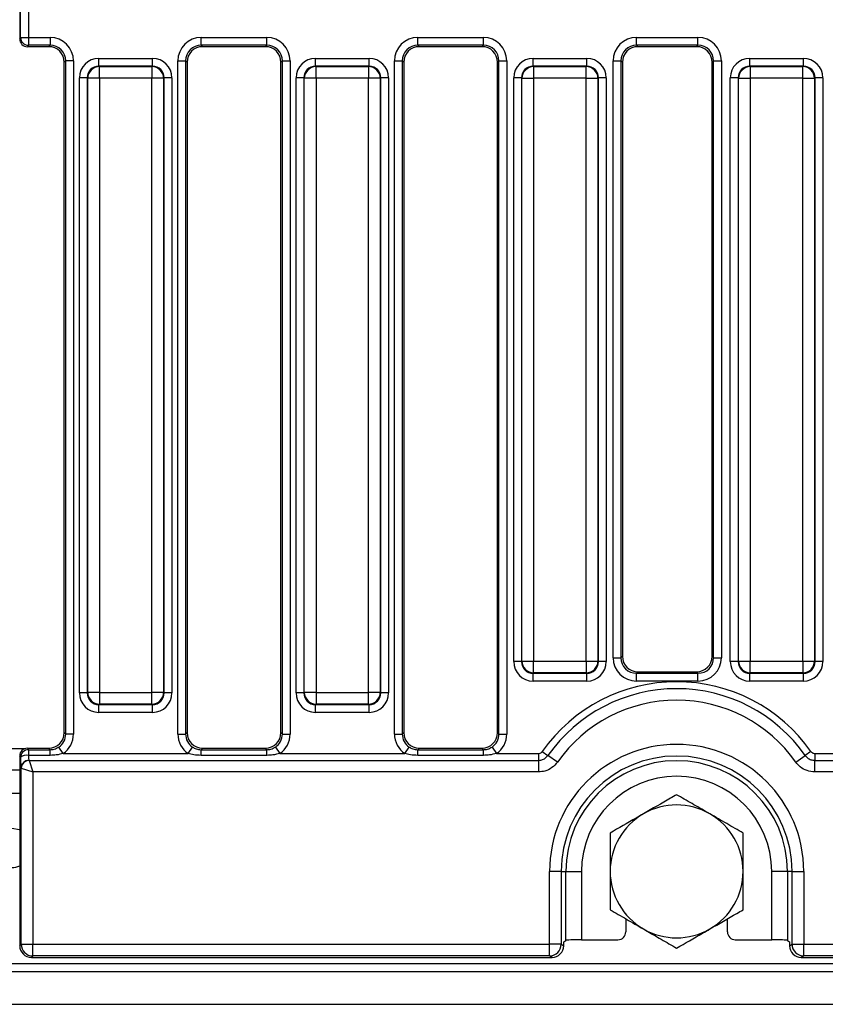
# Model space of a CAD drawing. Units: millimetres. Extents: x 7 to 418, y -29 to 291.
# Drawn here: x 102 to 117, y 91 to 109 of the extents above; entities that cross this region are included whole.
import ezdxf

# ---------------------------------------------------------------- set-up
doc = ezdxf.new("R2010")
doc.units = ezdxf.units.MM

msp = doc.modelspace()

# ---------------------------------------------------------------- linework, layer by layer
at = {"color": 7, "linetype": 'Continuous', "lineweight": 25}
for p, q in [((102.009655, 110.55773), (102.009655, 108.70037)), ((102.02502, 108.726021), (102.02502, 110.532079)), ((102.167682, 110.532079), (102.167682, 108.726021)), ((102.009655, 108.70037), (102.02502, 108.726021)), ((102.02502, 108.726021), (102.167682, 108.726021)), ((102.167682, 108.726021), (102.5654, 108.726021)), ((102.167682, 108.726021), (102.167682, 108.583707)), ((102.5654, 108.726021), (102.5654, 108.583707)), ((105.325339, 108.726021), (106.522542, 108.726021)), ((105.325339, 108.583707), (105.325339, 108.726021)), ((106.522542, 108.583707), (106.522542, 108.726021)), ((109.282482, 108.726021), (110.479685, 108.726021)), ((109.282482, 108.583707), (109.282482, 108.726021)), ((110.479685, 108.583707), (110.479685, 108.726021)), ((113.27712, 108.726021), (114.399333, 108.726021)), ((113.27712, 108.583707), (113.27712, 108.726021)), ((114.399333, 108.583707), (114.399333, 108.726021)), ((102.167682, 108.583707), (102.152056, 108.557621)), ((102.539314, 108.557621), (102.152056, 108.557621)), ((102.5654, 108.583707), (102.167682, 108.583707)), ((102.539314, 108.557621), (102.5654, 108.583707)), ((106.522542, 108.583707), (105.325339, 108.583707)), ((105.325339, 108.583707), (105.351425, 108.557621)), ((106.496456, 108.557621), (105.351425, 108.557621)), ((106.496456, 108.557621), (106.522542, 108.583707)), ((110.479685, 108.583707), (109.282482, 108.583707)), ((109.282482, 108.583707), (109.308568, 108.557621)), ((110.453599, 108.557621), (109.308568, 108.557621)), ((110.453599, 108.557621), (110.479685, 108.583707)), ((114.399333, 108.583707), (113.27712, 108.583707)), ((113.27712, 108.583707), (113.303206, 108.557621)), ((114.373247, 108.557621), (113.303206, 108.557621)), ((114.373247, 108.557621), (114.399333, 108.583707)), ((103.455963, 108.201547), (103.455963, 108.343861)), ((103.455963, 108.343861), (104.434776, 108.343861)), ((104.434776, 108.201547), (104.434776, 108.343861)), ((107.413106, 108.201547), (107.413106, 108.343861)), ((107.413106, 108.343861), (108.391918, 108.343861)), ((108.391918, 108.201547), (108.391918, 108.343861)), ((111.388996, 108.201547), (111.388996, 108.343861)), ((111.388996, 108.343861), (112.367809, 108.343861)), ((112.367809, 108.201547), (112.367809, 108.343861)), ((115.346139, 108.201547), (115.346139, 108.343861)), ((115.346139, 108.343861), (116.324952, 108.343861)), ((116.324952, 108.201547), (116.324952, 108.343861)), ((102.850027, 108.29908), (102.823941, 108.272994)), ((102.823941, 96.02254), (102.823941, 108.272994)), ((102.99234, 108.29908), (102.850027, 108.29908)), ((102.850027, 95.996454), (102.850027, 108.29908)), ((102.99234, 108.29908), (102.99234, 95.996454)), ((103.455963, 108.201547), (103.464935, 108.192575)), ((104.434776, 108.201547), (103.455963, 108.201547)), ((103.464935, 107.979105), (103.464935, 108.192575)), ((103.464935, 108.192575), (104.425803, 108.192575)), ((104.425803, 108.192575), (104.434776, 108.201547)), ((104.425803, 108.192575), (104.425803, 107.979105)), ((104.898398, 95.996454), (104.898398, 108.29908)), ((104.898398, 108.29908), (105.040712, 108.29908)), ((105.040712, 108.29908), (105.040712, 95.996454)), ((105.066798, 108.272994), (105.040712, 108.29908)), ((105.066798, 108.272994), (105.066798, 96.02254)), ((106.80717, 108.29908), (106.781083, 108.272994)), ((106.781083, 96.02254), (106.781083, 108.272994)), ((106.80717, 108.29908), (106.949483, 108.29908)), ((106.80717, 95.996454), (106.80717, 108.29908)), ((106.949483, 108.29908), (106.949483, 95.996454)), ((107.413106, 108.201547), (107.422078, 108.192575)), ((108.391918, 108.201547), (107.413106, 108.201547)), ((107.422078, 107.979105), (107.422078, 108.192575)), ((107.422078, 108.192575), (108.382946, 108.192575)), ((108.382946, 108.192575), (108.391918, 108.201547)), ((108.382946, 108.192575), (108.382946, 107.979105)), ((108.855541, 95.996454), (108.855541, 108.29908)), ((108.855541, 108.29908), (108.997855, 108.29908)), ((108.997855, 108.29908), (108.997855, 95.996454)), ((109.023941, 108.272994), (108.997855, 108.29908)), ((109.023941, 108.272994), (109.023941, 96.02254)), ((110.764312, 108.29908), (110.738226, 108.272994)), ((110.738226, 96.02254), (110.738226, 108.272994)), ((110.764312, 108.29908), (110.906626, 108.29908)), ((110.764312, 95.996454), (110.764312, 108.29908)), ((110.906626, 108.29908), (110.906626, 95.996454)), ((111.388996, 108.201547), (111.397969, 108.192575)), ((112.367809, 108.201547), (111.388996, 108.201547)), ((111.397969, 108.192575), (111.397969, 107.979105)), ((111.397969, 108.192575), (112.358836, 108.192575)), ((112.358836, 108.192575), (112.367809, 108.201547)), ((112.358836, 107.979105), (112.358836, 108.192575)), ((112.850179, 97.391092), (112.850179, 108.29908)), ((112.850179, 108.29908), (112.992493, 108.29908)), ((112.992493, 108.29908), (112.992493, 97.391092)), ((113.018579, 108.272994), (112.992493, 108.29908)), ((113.018579, 108.272994), (113.018579, 97.417178)), ((114.68396, 108.29908), (114.657874, 108.272994)), ((114.657874, 97.417178), (114.657874, 108.272994)), ((114.68396, 108.29908), (114.826274, 108.29908)), ((114.68396, 97.391092), (114.68396, 108.29908)), ((114.826274, 108.29908), (114.826274, 97.391092)), ((115.346139, 108.201547), (115.355111, 108.192575)), ((116.324952, 108.201547), (115.346139, 108.201547)), ((115.355111, 108.192575), (115.355111, 107.979105)), ((115.355111, 108.192575), (116.315979, 108.192575)), ((116.315979, 108.192575), (116.324952, 108.201547)), ((116.315979, 107.979105), (116.315979, 108.192575)), ((103.242493, 107.988077), (103.100179, 107.988077)), ((103.100179, 96.748506), (103.100179, 107.988077)), ((103.251465, 107.979105), (103.242493, 107.988077)), ((103.242493, 107.988077), (103.242493, 96.748506)), ((103.464935, 107.979105), (103.251465, 107.979105)), ((103.251465, 96.757479), (103.251465, 107.979105)), ((104.425803, 107.979105), (103.464935, 107.979105)), ((103.464935, 107.979105), (103.464935, 96.757479)), ((104.639273, 107.979105), (104.425803, 107.979105)), ((104.425803, 96.757479), (104.425803, 107.979105)), ((104.648246, 107.988077), (104.639273, 107.979105)), ((104.639273, 107.979105), (104.639273, 96.757479)), ((104.648246, 96.748506), (104.648246, 107.988077)), ((104.790559, 107.988077), (104.648246, 107.988077)), ((104.790559, 107.988077), (104.790559, 96.748506)), ((107.199635, 107.988077), (107.057322, 107.988077)), ((107.057322, 96.748506), (107.057322, 107.988077)), ((107.208608, 107.979105), (107.199635, 107.988077)), ((107.199635, 107.988077), (107.199635, 96.748506)), ((107.422078, 107.979105), (107.208608, 107.979105)), ((107.208608, 96.757479), (107.208608, 107.979105)), ((108.382946, 107.979105), (107.422078, 107.979105)), ((107.422078, 107.979105), (107.422078, 96.757479)), ((108.596416, 107.979105), (108.382946, 107.979105)), ((108.382946, 96.757479), (108.382946, 107.979105)), ((108.605389, 107.988077), (108.596416, 107.979105)), ((108.596416, 107.979105), (108.596416, 96.757479)), ((108.605389, 96.748506), (108.605389, 107.988077)), ((108.747702, 107.988077), (108.605389, 107.988077)), ((108.747702, 107.988077), (108.747702, 96.748506)), ((111.175526, 107.988077), (111.033212, 107.988077)), ((111.033212, 97.319935), (111.033212, 107.988077)), ((111.184498, 107.979105), (111.175526, 107.988077)), ((111.175526, 107.988077), (111.175526, 97.319935)), ((111.184498, 107.979105), (111.397969, 107.979105)), ((111.184498, 97.328907), (111.184498, 107.979105)), ((112.358836, 107.979105), (111.397969, 107.979105)), ((111.397969, 107.979105), (111.397969, 97.328907)), ((112.358836, 107.979105), (112.572307, 107.979105)), ((112.358836, 97.328907), (112.358836, 107.979105)), ((112.581279, 107.988077), (112.572307, 107.979105)), ((112.572307, 107.979105), (112.572307, 97.328907)), ((112.581279, 97.319935), (112.581279, 107.988077)), ((112.723593, 107.988077), (112.581279, 107.988077)), ((112.723593, 107.988077), (112.723593, 97.319935)), ((115.132669, 107.988077), (114.990355, 107.988077)), ((114.990355, 97.319935), (114.990355, 107.988077)), ((115.141641, 107.979105), (115.132669, 107.988077)), ((115.132669, 107.988077), (115.132669, 97.319935)), ((115.141641, 107.979105), (115.355111, 107.979105)), ((115.141641, 97.328907), (115.141641, 107.979105)), ((116.315979, 107.979105), (115.355111, 107.979105)), ((115.355111, 107.979105), (115.355111, 97.328907)), ((116.315979, 107.979105), (116.52945, 107.979105)), ((116.315979, 97.328907), (116.315979, 107.979105)), ((116.538422, 107.988077), (116.52945, 107.979105)), ((116.52945, 107.979105), (116.52945, 97.328907)), ((116.538422, 97.319935), (116.538422, 107.988077)), ((116.680735, 107.988077), (116.538422, 107.988077)), ((116.680735, 107.988077), (116.680735, 97.319935)), ((112.850179, 97.391092), (112.992493, 97.391092)), ((112.992493, 97.391092), (113.018579, 97.417178)), ((114.657874, 97.417178), (114.68396, 97.391092)), ((114.68396, 97.391092), (114.826274, 97.391092)), ((111.175526, 97.319935), (111.033212, 97.319935)), ((111.175526, 97.319935), (111.184498, 97.328907)), ((111.184498, 97.328907), (111.397969, 97.328907)), ((111.397969, 97.328907), (112.358836, 97.328907)), ((111.397969, 97.115437), (111.397969, 97.328907)), ((112.358836, 97.328907), (112.572307, 97.328907)), ((112.358836, 97.328907), (112.358836, 97.115437)), ((112.572307, 97.328907), (112.581279, 97.319935)), ((112.723593, 97.319935), (112.581279, 97.319935)), ((115.132669, 97.319935), (114.990355, 97.319935)), ((115.132669, 97.319935), (115.141641, 97.328907)), ((115.141641, 97.328907), (115.355111, 97.328907)), ((115.355111, 97.328907), (116.315979, 97.328907)), ((115.355111, 97.115437), (115.355111, 97.328907)), ((116.315979, 97.328907), (116.52945, 97.328907)), ((116.315979, 97.328907), (116.315979, 97.115437)), ((116.52945, 97.328907), (116.538422, 97.319935)), ((116.680735, 97.319935), (116.538422, 97.319935)), ((111.397969, 97.115437), (111.388996, 97.106464)), ((111.388996, 97.106464), (112.367809, 97.106464)), ((111.388996, 96.964151), (111.388996, 97.106464)), ((112.358836, 97.115437), (111.397969, 97.115437)), ((112.367809, 97.106464), (112.358836, 97.115437)), ((112.367809, 96.964151), (112.367809, 97.106464)), ((113.303206, 97.132551), (113.27712, 97.106464)), ((113.27712, 96.964151), (113.27712, 97.106464)), ((113.27712, 97.106464), (114.399333, 97.106464)), ((113.303206, 97.132551), (114.373247, 97.132551)), ((114.399333, 97.106464), (114.373247, 97.132551)), ((114.399333, 96.964151), (114.399333, 97.106464)), ((115.355111, 97.115437), (115.346139, 97.106464)), ((115.346139, 97.106464), (116.324952, 97.106464)), ((115.346139, 96.964151), (115.346139, 97.106464)), ((116.315979, 97.115437), (115.355111, 97.115437)), ((116.324952, 97.106464), (116.315979, 97.115437)), ((116.324952, 96.964151), (116.324952, 97.106464)), ((112.367809, 96.964151), (111.388996, 96.964151)), ((114.399333, 96.964151), (113.27712, 96.964151)), ((116.324952, 96.964151), (115.346139, 96.964151)), ((103.242493, 96.748506), (103.100179, 96.748506)), ((103.242493, 96.748506), (103.251465, 96.757479)), ((103.464935, 96.757479), (103.251465, 96.757479)), ((103.464935, 96.757479), (104.425803, 96.757479)), ((103.464935, 96.757479), (103.464935, 96.544008)), ((104.639273, 96.757479), (104.425803, 96.757479)), ((104.425803, 96.544008), (104.425803, 96.757479)), ((104.639273, 96.757479), (104.648246, 96.748506)), ((104.790559, 96.748506), (104.648246, 96.748506)), ((107.199635, 96.748506), (107.057322, 96.748506)), ((107.199635, 96.748506), (107.208608, 96.757479)), ((107.422078, 96.757479), (107.208608, 96.757479)), ((107.422078, 96.757479), (108.382946, 96.757479)), ((107.422078, 96.757479), (107.422078, 96.544008)), ((108.596416, 96.757479), (108.382946, 96.757479)), ((108.382946, 96.544008), (108.382946, 96.757479)), ((108.596416, 96.757479), (108.605389, 96.748506)), ((108.747702, 96.748506), (108.605389, 96.748506)), ((103.464935, 96.544008), (103.455963, 96.535036)), ((103.455963, 96.535036), (104.434776, 96.535036)), ((103.455963, 96.392722), (103.455963, 96.535036)), ((104.425803, 96.544008), (103.464935, 96.544008)), ((104.434776, 96.535036), (104.425803, 96.544008)), ((104.434776, 96.392722), (104.434776, 96.535036)), ((107.422078, 96.544008), (107.413106, 96.535036)), ((107.413106, 96.535036), (108.391918, 96.535036)), ((107.413106, 96.392722), (107.413106, 96.535036)), ((108.382946, 96.544008), (107.422078, 96.544008)), ((108.391918, 96.535036), (108.382946, 96.544008)), ((108.391918, 96.392722), (108.391918, 96.535036)), ((104.434776, 96.392722), (103.455963, 96.392722)), ((108.391918, 96.392722), (107.413106, 96.392722)), ((102.823941, 96.02254), (102.850027, 95.996454)), ((102.99234, 95.996454), (102.850027, 95.996454)), ((104.898398, 95.996454), (105.040712, 95.996454)), ((105.040712, 95.996454), (105.066798, 96.02254)), ((106.781083, 96.02254), (106.80717, 95.996454)), ((106.80717, 95.996454), (106.949483, 95.996454)), ((108.855541, 95.996454), (108.997855, 95.996454)), ((108.997855, 95.996454), (109.023941, 96.02254)), ((110.738226, 96.02254), (110.764312, 95.996454)), ((110.764312, 95.996454), (110.906626, 95.996454)), ((102.152056, 95.737913), (102.168203, 95.710956)), ((102.152056, 95.737913), (102.539314, 95.737913)), ((102.56627, 95.710956), (102.539314, 95.737913)), ((102.802994, 95.641441), (102.724212, 95.759362)), ((105.087744, 95.641441), (105.166526, 95.759362)), ((105.351425, 95.737913), (105.324469, 95.710956)), ((105.351425, 95.737913), (106.496456, 95.737913)), ((106.523413, 95.710956), (106.496456, 95.737913)), ((106.681355, 95.759362), (106.760137, 95.641441)), ((109.044887, 95.641441), (109.123669, 95.759362)), ((109.308568, 95.737913), (109.281612, 95.710956)), ((109.308568, 95.737913), (110.453599, 95.737913)), ((110.480555, 95.710956), (110.453599, 95.737913)), ((110.638498, 95.759362), (110.71728, 95.641441)), ((102.009655, 95.595164), (102.009655, 92.128756)), ((102.025542, 95.568643), (102.009655, 95.595164)), ((102.168203, 95.710956), (102.168203, 95.606958)), ((102.168203, 95.710956), (102.56627, 95.710956)), ((102.56627, 95.606958), (102.168203, 95.606958)), ((102.56627, 95.606958), (102.56627, 95.710956)), ((102.802994, 95.641441), (105.087744, 95.641441)), ((105.324469, 95.606958), (105.324469, 95.710956)), ((105.324469, 95.710956), (106.523413, 95.710956)), ((106.523413, 95.606958), (105.324469, 95.606958)), ((106.523413, 95.606958), (106.523413, 95.710956)), ((106.760137, 95.641441), (109.044887, 95.641441)), ((109.281612, 95.606958), (109.281612, 95.710956)), ((109.281612, 95.710956), (110.480555, 95.710956)), ((110.480555, 95.606958), (109.281612, 95.606958)), ((110.480555, 95.606958), (110.480555, 95.710956)), ((110.71728, 95.641441), (111.485765, 95.641441)), ((111.485765, 95.641441), (111.485765, 95.514668)), ((111.555615, 95.677715), (111.659319, 95.604798)), ((111.832158, 95.483269), (111.659319, 95.604798)), ((116.187152, 95.483269), (116.359991, 95.604798)), ((116.463695, 95.677715), (116.359991, 95.604798)), ((116.533545, 95.641441), (116.533545, 95.514668)), ((116.533545, 95.641441), (116.959173, 95.641441)), ((102.036447, 92.155548), (102.036447, 95.375318)), ((102.036447, 95.375318), (102.03915, 95.373809)), ((102.03915, 95.373809), (102.250439, 95.303379)), ((102.179108, 95.515383), (102.180009, 95.514668)), ((102.180009, 95.514668), (111.485765, 95.514668)), ((102.180009, 95.514668), (102.250439, 95.303379)), ((111.485765, 95.514668), (111.485765, 95.303379)), ((116.533545, 95.303379), (116.533545, 95.514668)), ((116.533545, 95.514668), (158.628622, 95.514668)), ((101.723941, 95.343336), (102.009655, 95.343336)), ((102.250439, 95.303379), (102.250439, 92.155548)), ((111.485765, 95.303379), (102.250439, 95.303379)), ((158.628622, 95.303379), (116.533545, 95.303379)), ((111.688314, 92.155548), (111.688314, 93.486193)), ((111.901785, 93.486193), (111.688314, 93.486193)), ((111.901785, 93.486193), (111.901785, 92.155548)), ((111.901785, 93.486193), (111.986837, 93.486193)), ((111.986837, 92.224244), (111.986837, 93.486193)), ((111.986837, 93.486193), (112.271464, 93.486193)), ((112.271464, 93.486193), (112.271464, 92.237913)), ((116.032473, 93.486193), (115.747846, 93.486193)), ((115.747846, 92.237913), (115.747846, 93.486193)), ((116.117525, 93.486193), (116.032473, 93.486193)), ((116.032473, 93.486193), (116.032473, 92.224244)), ((116.117525, 93.486193), (116.330995, 93.486193)), ((116.117525, 92.155548), (116.117525, 93.486193)), ((116.330995, 93.486193), (116.330995, 92.155548)), ((113.081083, 92.620167), (113.081083, 92.380313)), ((114.938226, 92.380313), (114.938226, 92.620167)), ((102.009655, 92.128756), (102.036447, 92.155548)), ((102.036447, 92.155548), (102.250439, 92.155548)), ((102.250439, 92.155548), (111.688314, 92.155548)), ((102.250439, 91.941556), (102.250439, 92.155548)), ((111.901785, 92.155548), (111.688314, 92.155548)), ((111.688314, 91.941556), (111.688314, 92.155548)), ((111.901785, 92.155548), (111.947163, 92.128365)), ((111.947163, 92.200478), (111.986837, 92.224244)), ((111.947163, 92.128365), (111.947163, 92.200478)), ((112.271464, 92.237913), (112.938335, 92.237913)), ((115.080975, 92.237913), (115.747846, 92.237913)), ((116.032473, 92.224244), (116.072147, 92.200478)), ((116.072147, 92.200478), (116.072147, 92.128365)), ((116.072147, 92.128365), (116.117525, 92.155548)), ((116.117525, 92.155548), (116.330995, 92.155548)), ((116.330995, 92.155548), (158.831172, 92.155548)), ((116.330995, 91.941556), (116.330995, 92.155548)), ((30.509655, 91.800478), (173.223941, 91.800478)), ((102.250439, 91.941556), (102.223647, 91.914764)), ((102.223647, 91.914764), (111.73304, 91.914764)), ((111.688314, 91.941556), (102.250439, 91.941556)), ((111.73304, 91.914764), (111.688314, 91.941556)), ((116.330995, 91.941556), (116.28627, 91.914764)), ((116.28627, 91.914764), (158.875897, 91.914764)), ((158.831172, 91.941556), (116.330995, 91.941556)), ((30.509655, 91.657621), (173.223941, 91.657621)), ((30.509655, 91.057621), (173.223941, 91.057621))]:
    msp.add_line(p, q, dxfattribs=at)
at = {"color": 8, "linetype": 'Continuous', "lineweight": 25}
for p, q in [((102.090933, 95.724133), (101.642663, 95.724133)), ((101.723941, 94.914764), (102.009655, 94.914764))]:
    msp.add_line(p, q, dxfattribs=at)
at = {"color": 7, "linetype": 'Continuous', "lineweight": 25, "flags": 128}
msp.add_lwpolyline([(102.009655, 94.242091), (102.00347, 94.244721), (101.866798, 94.271907)], dxfattribs=at)
at = {"color": 7, "linetype": 'Continuous', "lineweight": 25}
for centre, radius, start, end in [((102.168271, 108.72696), 0.143254, 180.375531, 269.7643368), ((103.466845, 107.977195), 0.215389, 90.5081258, 179.4918742), ((104.423893, 107.977195), 0.215389, 0.5081258, 89.4918742), ((107.423988, 107.977195), 0.215389, 90.5081258, 179.4918742), ((108.381036, 107.977195), 0.215389, 0.5081258, 89.4918742), ((111.399879, 107.977195), 0.215389, 90.5081258, 179.4918742), ((112.356926, 107.977195), 0.215389, 0.5081258, 89.4918742), ((115.357022, 107.977195), 0.215389, 90.5081258, 179.4918742), ((116.314069, 107.977195), 0.215389, 0.5081258, 89.4918742), ((111.399879, 97.330817), 0.215389, 180.5081258, 269.4918742), ((112.356926, 97.330817), 0.215389, 270.5081258, 359.4918742), ((115.357022, 97.330817), 0.215389, 180.5081258, 269.4918742), ((116.314069, 97.330817), 0.215389, 270.5081258, 359.4918742), ((114.009655, 93.952198), 2.999954, 35.1123257, 144.8876743), ((114.009655, 93.952198), 2.87318, 35.1123257, 144.8876743), ((103.466845, 96.759389), 0.215389, 180.5081258, 269.4918742), ((104.423893, 96.759389), 0.215389, 270.5081258, 359.4918742), ((107.423988, 96.759389), 0.215389, 180.5081258, 269.4918742), ((108.381036, 96.759389), 0.215389, 270.5081258, 359.4918742), ((114.009655, 93.952198), 2.661892, 35.1123257, 144.8876743), ((114.009655, 93.486193), 2.32134, 0, 180), ((102.168792, 95.567704), 0.143254, 90.2356632, 179.624469), ((102.139809, 95.427931), 0.181265, 80.9877408, 129.0787213), ((114.009655, 93.486193), 2.10787, 0, 180), ((102.179524, 95.372273), 0.14311, 90.1666568, 178.7809238), ((102.184691, 95.369127), 0.145616, 91.8424782, 178.1575218), ((114.009655, 93.486193), 2.022818, 0, 180), ((114.009655, 93.486193), 1.738191, 0, 180), ((114.009655, 93.486193), 1.214286, 60, 120), ((114.009655, 93.486193), 1.214286, 120, 180), ((114.009655, 93.486193), 1.214286, 0, 60), ((101.866798, 93.914764), 0.357143, 246.4218215, 293.5781785), ((114.009655, 93.486193), 1.214286, 180, 240), ((114.009655, 93.486193), 1.214286, 300, 0), ((114.009655, 93.486193), 1.214286, 240, 300), ((102.251126, 92.156236), 0.214681, 180.1835963, 269.8164037), ((111.686906, 92.156432), 0.21488, 270.375531, 359.7643368), ((116.332404, 92.156432), 0.21488, 180.2356632, 269.624469)]:
    msp.add_arc(centre, radius, start, end, dxfattribs=at)
for centre, major_axis, ratio, start_param, end_param in [((102.152708, 108.701024), (-0.073792, -0.123187), 0.994839797, 5.254373754, 6.820608686), ((102.562132, 108.295812), (0.305357, 0.305357), 0.992432509, 5.501585242, 7.064785372), ((105.328607, 108.295812), (0.305357, -0.305357), 0.992432509, 2.359992588, 3.923192719), ((106.519275, 108.295812), (0.305357, 0.305357), 0.992432509, 5.501585242, 7.064785372), ((109.28575, 108.295812), (0.305357, -0.305357), 0.992432509, 2.359992588, 3.923192719), ((110.476417, 108.295812), (0.305357, 0.305357), 0.992432509, 5.501585242, 7.064785372), ((113.280388, 108.295812), (-0.305357, 0.305357), 0.992432509, 5.501585242, 7.064785372), ((114.396065, 108.295812), (-0.305357, -0.305357), 0.992432509, 2.359992588, 3.923192719), ((102.537135, 108.270816), (0.203571, 0.203571), 0.992432509, 5.501585242, 7.064785372), ((102.562132, 108.295812), (0.205106, 0.205106), 0.985006684, 5.501585242, 7.064785372), ((105.328607, 108.295812), (0.205106, -0.205106), 0.985006684, 2.359992588, 3.923192719), ((105.353603, 108.270816), (0.203571, -0.203571), 0.992432509, 2.359992588, 3.923192719), ((106.494278, 108.270816), (0.203571, 0.203571), 0.992432509, 5.501585242, 7.064785372), ((106.519275, 108.295812), (0.205106, 0.205106), 0.985006684, 5.501585242, 7.064785372), ((109.28575, 108.295812), (0.205106, -0.205106), 0.985006684, 2.359992588, 3.923192719), ((109.310746, 108.270816), (0.203571, -0.203571), 0.992432509, 2.359992588, 3.923192719), ((110.451421, 108.270816), (0.203571, 0.203571), 0.992432509, 5.501585242, 7.064785372), ((110.476417, 108.295812), (0.205106, 0.205106), 0.985006684, 5.501585242, 7.064785372), ((113.280388, 108.295812), (0.205106, -0.205106), 0.985006684, 2.359992588, 3.923192719), ((113.305384, 108.270816), (-0.203571, 0.203571), 0.992432509, 5.501585242, 7.064785372), ((114.371068, 108.270816), (-0.203571, -0.203571), 0.992432509, 2.359992588, 3.923192719), ((114.396065, 108.295812), (0.205106, 0.205106), 0.985006684, 5.501585242, 7.064785372), ((103.458686, 107.985354), (-0.254464, 0.254464), 0.992432509, 5.501585242, 7.064785372), ((104.432052, 107.985354), (0.254464, 0.254464), 0.992432509, 5.501585242, 7.064785372), ((107.415829, 107.985354), (-0.254464, 0.254464), 0.992432509, 5.501585242, 7.064785372), ((108.389195, 107.985354), (0.254464, 0.254464), 0.992432509, 5.501585242, 7.064785372), ((111.391719, 107.985354), (-0.254464, 0.254464), 0.992432509, 5.501585242, 7.064785372), ((112.365086, 107.985354), (0.254464, 0.254464), 0.992432509, 5.501585242, 7.064785372), ((115.348862, 107.985354), (-0.254464, 0.254464), 0.992432509, 5.501585242, 7.064785372), ((116.322228, 107.985354), (0.254464, 0.254464), 0.992432509, 5.501585242, 7.064785372), ((103.458686, 107.985354), (0.154213, -0.154213), 0.982556043, 2.359992588, 3.923192719), ((104.432052, 107.985354), (0.154213, 0.154213), 0.982556043, 5.501585242, 7.064785372), ((107.415829, 107.985354), (0.154213, -0.154213), 0.982556043, 2.359992588, 3.923192719), ((108.389195, 107.985354), (0.154213, 0.154213), 0.982556043, 5.501585242, 7.064785372), ((111.391719, 107.985354), (-0.154213, 0.154213), 0.982556043, 5.501585242, 7.064785372), ((112.365086, 107.985354), (0.154213, 0.154213), 0.982556043, 5.501585242, 7.064785372), ((115.348862, 107.985354), (-0.154213, 0.154213), 0.982556043, 5.501585242, 7.064785372), ((116.322228, 107.985354), (0.154213, 0.154213), 0.982556043, 5.501585242, 7.064785372), ((113.280388, 97.394359), (0.305357, 0.305357), 0.992432509, 2.359992588, 3.923192719), ((113.280388, 97.394359), (0.205106, 0.205106), 0.985006684, 2.359992588, 3.923192719), ((113.305384, 97.419356), (0.203571, 0.203571), 0.992432509, 2.359992588, 3.923192719), ((114.371068, 97.419356), (-0.203571, 0.203571), 0.992432509, 2.359992588, 3.923192719), ((114.396065, 97.394359), (-0.305357, 0.305357), 0.992432509, 2.359992588, 3.923192719), ((114.396065, 97.394359), (0.205106, -0.205106), 0.985006684, 5.501585242, 7.064785372), ((111.391719, 97.322658), (-0.254464, -0.254464), 0.992432509, 5.501585242, 7.064785372), ((111.391719, 97.322658), (0.154213, 0.154213), 0.982556043, 2.359992588, 3.923192719), ((112.365086, 97.322658), (0.154213, -0.154213), 0.982556043, 5.501585242, 7.064785372), ((112.365086, 97.322658), (0.254464, -0.254464), 0.992432509, 5.501585242, 7.064785372), ((115.348862, 97.322658), (-0.254464, -0.254464), 0.992432509, 5.501585242, 7.064785372), ((115.348862, 97.322658), (0.154213, 0.154213), 0.982556043, 2.359992588, 3.923192719), ((116.322228, 97.322658), (0.154213, -0.154213), 0.982556043, 5.501585242, 7.064785372), ((116.322228, 97.322658), (0.254464, -0.254464), 0.992432509, 5.501585242, 7.064785372), ((103.458686, 96.751229), (-0.254464, -0.254464), 0.992432509, 5.501585242, 7.064785372), ((103.458686, 96.751229), (0.154213, 0.154213), 0.982556043, 2.359992588, 3.923192719), ((104.432052, 96.751229), (0.154213, -0.154213), 0.982556043, 5.501585242, 7.064785372), ((104.432052, 96.751229), (0.254464, -0.254464), 0.992432509, 5.501585242, 7.064785372), ((107.415829, 96.751229), (-0.254464, -0.254464), 0.992432509, 5.501585242, 7.064785372), ((107.415829, 96.751229), (0.154213, 0.154213), 0.982556043, 2.359992588, 3.923192719), ((108.389195, 96.751229), (0.154213, -0.154213), 0.982556043, 5.501585242, 7.064785372), ((108.389195, 96.751229), (0.254464, -0.254464), 0.992432509, 5.501585242, 7.064785372), ((102.537135, 96.024718), (0.203571, -0.203571), 0.992432509, 5.501585242, 7.064785372), ((102.562132, 95.999721), (0.205106, -0.205106), 0.985006684, 6.088222439, 7.064785372), ((102.562132, 95.999721), (0.305357, -0.305357), 0.992432509, 6.088222439, 7.064785372), ((105.328607, 95.999721), (-0.305357, -0.305357), 0.992432509, 5.501585242, 6.478148176), ((105.328607, 95.999721), (0.205106, 0.205106), 0.985006684, 2.359992588, 3.336555522), ((105.353603, 96.024718), (-0.203571, -0.203571), 0.992432509, 5.501585242, 7.064785372), ((106.494278, 96.024718), (0.203571, -0.203571), 0.992432509, 5.501585242, 7.064785372), ((106.519275, 95.999721), (0.205106, -0.205106), 0.985006684, 6.088222439, 7.064785372), ((106.519275, 95.999721), (0.305357, -0.305357), 0.992432509, 6.088222439, 7.064785372), ((109.28575, 95.999721), (-0.305357, -0.305357), 0.992432509, 5.501585242, 6.478148176), ((109.28575, 95.999721), (0.205106, 0.205106), 0.985006684, 2.359992588, 3.336555522), ((109.310746, 96.024718), (-0.203571, -0.203571), 0.992432509, 5.501585242, 7.064785372), ((110.451421, 96.024718), (0.203571, -0.203571), 0.992432509, 5.501585242, 7.064785372), ((110.476417, 95.999721), (0.205106, -0.205106), 0.985006684, 6.088222439, 7.064785372), ((110.476417, 95.999721), (0.305357, -0.305357), 0.992432509, 6.088222439, 7.064785372), ((102.152708, 95.59451), (-0.073792, 0.123187), 0.994839797, 5.745761928, 7.31199686), ((102.039245, 95.641441), (0, 0.271429), 0.052407779, 1.84232338, 2.943546865), ((102.181907, 95.641441), (0, 0.128571), 0.110638645, 1.84232338, 2.943546865), ((112.937681, 92.380966), (-0.123187, 0.073792), 0.994839797, 2.112781101, 3.679016033), ((115.081629, 92.380966), (-0.123187, -0.073792), 0.994839797, 5.745761928, 7.31199686), ((102.224235, 92.129344), (-0.151938, -0.151938), 0.997264689, 5.499156672, 7.067213943), ((111.732059, 92.129344), (-0.184781, 0.110688), 0.994839797, 2.112781101, 3.679016033), ((112.271464, 92.222939), (0.285714, 0), 0.052407779, 1.570796327, 3.054326191), ((115.747846, 92.222939), (0.285714, 0), 0.052407779, 0.087266463, 1.570796327), ((116.287251, 92.129344), (-0.184781, -0.110688), 0.994839797, 5.745761928, 7.31199686)]:
    msp.add_ellipse(centre, major_axis=major_axis, ratio=ratio, start_param=start_param, end_param=end_param, dxfattribs=at)
for points, knots in [([(102.56627, 95.710956), (102.591667, 95.712687), (102.647932, 95.71652), (102.697189, 95.744185), (102.724212, 95.759362)], [0, 0, 0, 0, 0.451374174, 1, 1, 1, 1]), ([(105.166526, 95.759362), (105.188453, 95.746623), (105.237147, 95.718334), (105.293495, 95.713573), (105.324469, 95.710956)], [0, 0, 0, 0, 0.450310265, 1, 1, 1, 1]), ([(106.523413, 95.710956), (106.548809, 95.712687), (106.605075, 95.71652), (106.654332, 95.744185), (106.681355, 95.759362)], [0, 0, 0, 0, 0.451374174, 1, 1, 1, 1]), ([(109.123669, 95.759362), (109.145596, 95.746623), (109.19429, 95.718334), (109.250638, 95.713573), (109.281612, 95.710956)], [0, 0, 0, 0, 0.4503102651, 1, 1, 1, 1]), ([(110.480555, 95.710956), (110.505952, 95.712687), (110.562218, 95.71652), (110.611475, 95.744185), (110.638498, 95.759362)], [0, 0, 0, 0, 0.451374174, 1, 1, 1, 1]), ([(102.802994, 95.641441), (102.761639, 95.63067), (102.683968, 95.610442), (102.603768, 95.608068), (102.56627, 95.606958)], [0, 0, 0, 0, 0.532436384, 1, 1, 1, 1]), ([(105.324469, 95.606958), (105.278928, 95.608599), (105.198673, 95.611491), (105.121238, 95.632398), (105.087744, 95.641441)], [0, 0, 0, 0, 0.567450698, 1, 1, 1, 1]), ([(106.760137, 95.641441), (106.718782, 95.63067), (106.64111, 95.610442), (106.560911, 95.608068), (106.523413, 95.606958)], [0, 0, 0, 0, 0.532436384, 1, 1, 1, 1]), ([(109.281612, 95.606958), (109.236071, 95.608599), (109.155815, 95.611491), (109.078381, 95.632398), (109.044887, 95.641441)], [0, 0, 0, 0, 0.567450698, 1, 1, 1, 1]), ([(110.71728, 95.641441), (110.675925, 95.63067), (110.598253, 95.610442), (110.518054, 95.608068), (110.480555, 95.606958)], [0, 0, 0, 0, 0.532436384, 1, 1, 1, 1]), ([(111.485765, 95.641441), (111.49534, 95.642401), (111.51449, 95.644322), (111.539084, 95.658006), (111.550432, 95.671536), (111.555615, 95.677715)], [0, 0, 0, 0, 0.352026167, 0.704071463, 1, 1, 1, 1]), ([(111.485765, 95.514668), (111.505807, 95.516385), (111.549453, 95.520124), (111.612388, 95.550549), (111.643626, 95.586658), (111.659319, 95.604798)], [0, 0, 0, 0, 0.2970522858, 0.6468741682, 1, 1, 1, 1]), ([(116.359991, 95.604798), (116.372798, 95.589519), (116.400819, 95.556087), (116.461816, 95.521941), (116.509502, 95.517106), (116.533545, 95.514668)], [0, 0, 0, 0, 0.294440822, 0.644266914, 1, 1, 1, 1]), ([(116.463695, 95.677715), (116.469988, 95.670435), (116.482574, 95.655875), (116.507913, 95.643627), (116.525509, 95.642126), (116.533545, 95.641441)], [0, 0, 0, 0, 0.352026162, 0.704071452, 1, 1, 1, 1]), ([(111.832158, 95.483269), (111.80084, 95.447068), (111.738488, 95.374997), (111.612876, 95.314272), (111.525762, 95.306807), (111.485765, 95.303379)], [0, 0, 0, 0, 0.3530975545, 0.7029834333, 1, 1, 1, 1]), ([(116.533545, 95.303379), (116.485563, 95.308246), (116.390384, 95.3179), (116.268641, 95.386051), (116.212709, 95.452778), (116.187152, 95.483269)], [0, 0, 0, 0, 0.355705221, 0.705595169, 1, 1, 1, 1]), ([(114.009655, 94.888329), (113.971566, 94.866338), (113.773957, 94.752249), (113.568427, 94.633586), (113.402512, 94.537795)], [0, 0, 0, 0, 0.19274999, 1, 1, 1, 1]), ([(114.616798, 94.537795), (114.602407, 94.546104), (114.493424, 94.609025), (114.287941, 94.72766), (114.102982, 94.834447), (114.009655, 94.888329)], [0, 0, 0, 0, 0.070088025, 0.530783399, 1, 1, 1, 1]), ([(113.402512, 94.537795), (113.357826, 94.511996), (113.152416, 94.393402), (112.952104, 94.277752), (112.795369, 94.187261)], [0, 0, 0, 0, 0.217545539, 1, 1, 1, 1]), ([(115.223941, 94.187261), (115.125338, 94.244189), (114.926325, 94.35909), (114.720596, 94.477867), (114.616798, 94.537795)], [0, 0, 0, 0, 0.495457963, 1, 1, 1, 1]), ([(112.795369, 94.187261), (112.795369, 94.073404), (112.795369, 93.843604), (112.795369, 93.606049), (112.795369, 93.486193)], [0, 0, 0, 0, 0.495457963, 1, 1, 1, 1]), ([(115.223941, 93.486193), (115.223941, 93.50281), (115.223941, 93.628653), (115.223941, 93.865924), (115.223941, 94.079496), (115.223941, 94.187261)], [0, 0, 0, 0, 0.070088025, 0.530783399, 1, 1, 1, 1]), ([(112.795369, 93.486193), (112.795369, 93.469576), (112.795369, 93.343733), (112.795369, 93.106462), (112.795369, 92.892889), (112.795369, 92.785125)], [0, 0, 0, 0, 0.070088025, 0.530783399, 1, 1, 1, 1]), ([(115.223941, 92.785125), (115.223941, 92.898981), (115.223941, 93.128782), (115.223941, 93.366336), (115.223941, 93.486193)], [0, 0, 0, 0, 0.4954579635, 1, 1, 1, 1]), ([(112.795369, 92.785125), (112.893972, 92.728196), (113.092985, 92.613296), (113.298713, 92.494519), (113.402512, 92.43459)], [0, 0, 0, 0, 0.495457963, 1, 1, 1, 1]), ([(114.616798, 92.43459), (114.782712, 92.530381), (114.988243, 92.649045), (115.185852, 92.763134), (115.223941, 92.785125)], [0, 0, 0, 0, 0.807250011, 1, 1, 1, 1]), ([(113.402512, 92.43459), (113.416903, 92.426282), (113.525886, 92.36336), (113.731369, 92.244725), (113.916328, 92.137939), (114.009655, 92.084056)], [0, 0, 0, 0, 0.070088025, 0.530783399, 1, 1, 1, 1]), ([(114.009655, 92.084056), (114.16639, 92.174547), (114.366702, 92.290197), (114.572112, 92.408791), (114.616798, 92.43459)], [0, 0, 0, 0, 0.7824544597, 1, 1, 1, 1])]:
    msp.add_open_spline(points, degree=3, knots=knots, dxfattribs=at)

doc.saveas('drawing.dxf')
